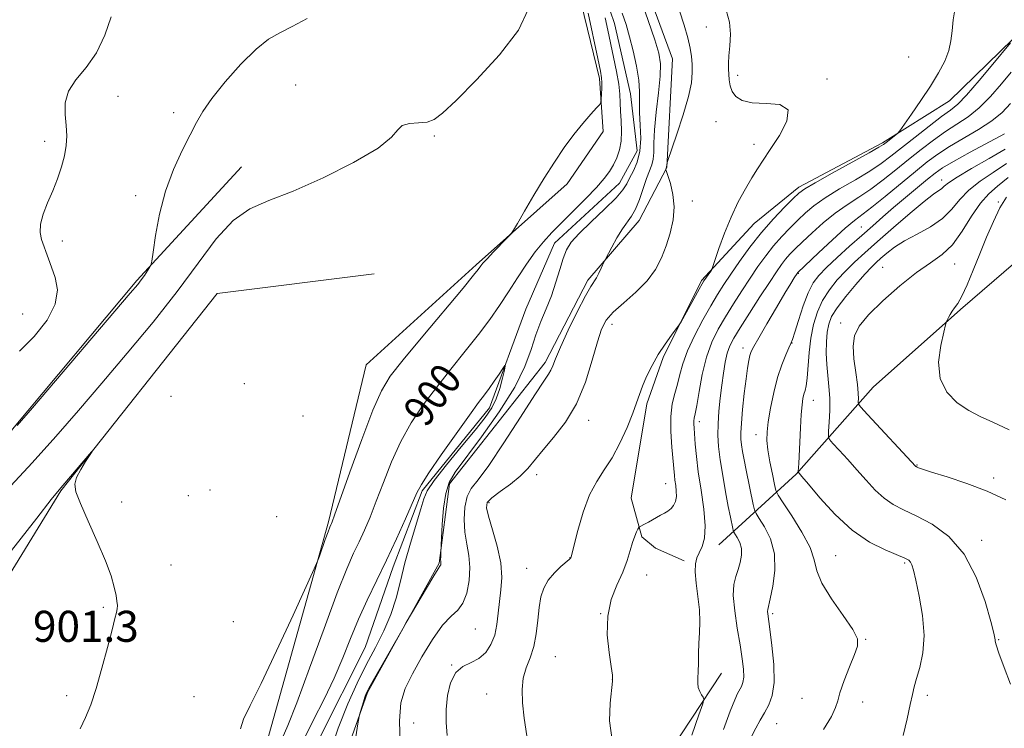
# Model space of a CAD drawing. Extents: x 2139800 to 2142700, y 347300 to 350200.
# Drawn here: x 2140189 to 2140443, y 349591 to 349774 of the extents above; entities that cross this region are included whole.
import ezdxf
from ezdxf.enums import TextEntityAlignment as Align

# ---------------------------------------------------------------- set-up
doc = ezdxf.new("R2010")
doc.units = 0
doc.header["$MEASUREMENT"] = 0
doc.linetypes.add('rvrstm', pattern=[117.1, 50, -3.9, 0.5, -3.9, 0.5, -3.9, 0.5, -3.9, 50])
for name, color, linetype, lineweight in [('DTM HARD BREAKLINE', 7, 'Continuous', 0), ('DTM SPOT ELEVATION', 2, 'Continuous', 13), ('INDEX CONTOUR', 41, 'Continuous', 13), ('INDEX CONTOUR LABEL', 244, 'Continuous', 0), ('INTERMEDIATE CONTOUR', 44, 'Continuous', 0), ('SPOT ELEVATION', 7, 'Continuous', 0), ('STREAM - RIVER SINGLE LINE', 142, 'rvrstm', 0)]:
    doc.layers.add(name, color=color, linetype=linetype, lineweight=lineweight)
doc.styles.add('Style-ITALICS', font='ITALICS.shx')

msp = doc.modelspace()

# ---------------------------------------------------------------- linework, layer by layer
at = {"layer": 'DTM HARD BREAKLINE'}
for points in [[(2140207.4, 349363.65, 897.34), (2140218.77, 349437.15, 898.48), (2140225.13, 349492.71, 899.45), (2140236.11, 349530.65, 900.34), (2140252.63, 349586.03, 901.07), (2140269.05, 349644.71, 902.2), (2140278.68, 349685.14, 903.17), (2140307.06, 349710.93, 902.24), (2140330.53, 349731.75, 901.63), (2140339.75, 349745.24, 901.63), (2140338.8, 349758.93, 902.32), (2140331.79, 349787.91, 902.81), (2140317.81, 349819.97, 904.63), (2140314.88, 349840.19, 906.13), (2140315.06, 349866.36, 905.89), (2140330.16, 349902.65, 906.13), (2140335.99, 349934.83, 906.62), (2140346.09, 349960.55, 906.13), (2140358.179, 350000, 906.498)], [(2140207.67, 349273.64, 896.32), (2140222.29, 349340.89, 897.25), (2140231.95, 349396.31, 897.78), (2140238.3, 349436.13, 898.06), (2140243.6, 349485.06, 898.71), (2140250.38, 349511.43, 898.71), (2140261.78, 349551.92, 899.03), (2140279.02, 349600.72, 900.13), (2140297.51, 349634.07, 899.88), (2140300.17, 349654.47, 900.53), (2140324.82, 349685.73, 901.54), (2140335.83, 349706.91, 901.71), (2140349.05, 349722.31, 902.6), (2140356.23, 349736, 904.06), (2140357.63, 349763.98, 902.92), (2140347.89, 349790.59, 902.76), (2140330.23, 349834.73, 903.2), (2140330.43, 349852.51, 903.61), (2140339.59, 349875.66, 904.58), (2140346.44, 349900, 905.55), (2140351.16, 349934.94, 905.35), (2140367.83, 349969.76, 906.53), (2140378.61, 349998.04, 907.62), (2140379.727, 350000, 907.413)], [(2140503.638, 349866.237, 915.005), (2140494.93, 349850.616, 914.235), (2140484.518, 349833.406, 913.395), (2140477.109, 349818.265, 912.415), (2140469.906, 349803.568, 911.295), (2140457.791, 349784.769, 910.665), (2140445.36, 349769.029, 909.965), (2140428.987, 349753.164, 908.915), (2140411.797, 349742.314, 907.725), (2140390.241, 349730.887, 907.585), (2140378.703, 349721.532, 906.955), (2140365.142, 349706.852, 905.765), (2140355.252, 349687.028, 906.185), (2140351.03, 349675.057, 906.325), (2140346.98, 349650.816, 907.165), (2140349.71, 349640.82, 908.285), (2140353.311, 349637.866, 908.845), (2140360.649, 349634.593, 909.545)], [(2140369.55, 349638.77, 910.63), (2140389.54, 349656.93, 917.87), (2140409.4, 349679.4, 923.02), (2140431.87, 349699.42, 924.19), (2140457.33, 349721.31, 927.84), (2140502.7, 349763.9, 932.86), (2140525.54, 349796.37, 932.37), (2140544.04, 349829.46, 933.75), (2140547.42, 349833.01, 934.43)], [(2140102.19, 349247.53, 896.15), (2140107.49, 349352.08, 900.52), (2140110.1, 349445.62, 901.82), (2140114.29, 349505.43, 903.11), (2140117.51, 349531.95, 903.72), (2140126.72, 349561.45, 904.25), (2140140.75, 349591.61, 904.89), (2140163.05, 349632.95, 904.61), (2140187.56, 349668.52, 906.07), (2140219.61, 349706.88, 906.19), (2140246.61, 349736.18, 904.81)], [(2140280.76, 349708.57, 902.14), (2140240.29, 349703.47, 902.38), (2140200.01, 349652.67, 901.9), (2140170.79, 349605.01, 900.96), (2140154.02, 349573.49, 900.44), (2140137.25, 349534.1, 899.87), (2140125.91, 349499.2, 898.9), (2140122.75, 349454.91, 897.97), (2140122.41, 349402.08, 898.09), (2140120.75, 349350.47, 896.27), (2140115.09, 349296.96, 896.02), (2140110.62, 349261.77, 895.66)], [(2140370.29, 349605.66, 910.54), (2140346.79, 349570.12, 907.66), (2140323.27, 349558.96, 905.72), (2140293.09, 349549.87, 904.06), (2140282.13, 349527.17, 903.29), (2140280.36, 349502.99, 902.44), (2140281.2, 349484.48, 902.03), (2140280.32, 349472.26, 901.71), (2140264.04, 349465.14, 901.18), (2140247.99, 349450.66, 900.25), (2140248.19, 349436.7, 899.68), (2140243.38, 349420.04, 898.43), (2140238.84, 349411.26, 898.06)]]:
    msp.add_polyline3d(points, dxfattribs=at)
at = {"layer": 'DTM SPOT ELEVATION'}
for p in [(2140366.347, 349772.211, 904.995), (2140418.545, 349764.449, 906.605), (2140374.416, 349759.755, 906.465), (2140260.55, 349757.2, 904.5), (2140397.464, 349758.736, 906.255), (2140214.81, 349754.29, 906.9), (2140229.08, 349750.12, 906.5), (2140368.881, 349747.742, 905.205), (2140195.91, 349742.74, 908.5), (2140296.27, 349744.12, 903.81), (2140378.62, 349741.91, 905.43), (2140427.008, 349732.716, 917.455), (2140219.31, 349728.7, 906.4), (2140362.734, 349727.38, 904.505), (2140441.61, 349727.06, 923.88), (2140406.349, 349720.659, 915.145), (2140200.4, 349717.06, 907.5), (2140411.82, 349710.27, 921.08), (2140430.327, 349711.121, 922.775), (2140390.07, 349708.742, 914.095), (2140190.19, 349698.24, 909.1), (2140342.046, 349695.595, 904.575), (2140400.95, 349695.95, 921.58), (2140375.78, 349689.436, 913.465), (2140388.452, 349690.716, 916.055), (2140247.36, 349680.31, 902.2), (2140228.39, 349677, 902.8), (2140393.963, 349675.987, 918.715), (2140262.42, 349671.91, 903.7), (2140336.039, 349670.853, 904.575), (2140364.548, 349670.446, 910.455), (2140379.19, 349667.15, 915.38), (2140420.67, 349659.29, 922.08), (2140322.676, 349656.837, 904.575), (2140440.39, 349655.96, 922.4), (2140355.9, 349654.53, 907.21), (2140232.89, 349651.43, 902.1), (2140238.5, 349652.88, 902.1), (2140215.693, 349649.756, 902.335), (2140310.411, 349649.651, 904.365), (2140255.666, 349646.048, 902.615), (2140437.31, 349639.89, 920.4), (2140331.25, 349635.41, 905.975), (2140399.712, 349635.941, 916.965), (2140228.44, 349633.57, 902.8), (2140417.46, 349634.1, 917.78), (2140320.108, 349632.658, 905.345), (2140350.98, 349630.98, 908.78), (2140211.03, 349622.65, 901.8), (2140339.17, 349621.03, 907.98), (2140383.499, 349620.977, 914.305), (2140244.46, 349618.95, 903.6), (2140306.82, 349617.05, 902.88), (2140407.47, 349614.38, 916.08), (2140441.73, 349614.32, 920.1), (2140327.48, 349609.94, 906.98), (2140300.77, 349607.78, 903.98), (2140342.12, 349604.04, 907.98), (2140201.54, 349599.91, 901.6), (2140309.78, 349600.33, 905.08), (2140423.31, 349599.97, 918.5), (2140234.39, 349599.64, 903.4), (2140391.01, 349599.23, 915.48), (2140406.64, 349598.3, 916.405), (2140290.987, 349592.872, 903.245), (2140384.53, 349592.69, 914.98)]:
    msp.add_point(p, dxfattribs=at)
at = {"layer": 'INDEX CONTOUR'}
for points in [[(2140344.695, 349775.742, 900), (2140345.697, 349772.805, 900), (2140346.615, 349769.672, 900), (2140347.557, 349765.992, 900), (2140348.402, 349762.1, 900), (2140348.972, 349758.502, 900), (2140349.158, 349755.543, 900), (2140349.131, 349752.914, 900), (2140349.131, 349750.146, 900), (2140349.308, 349746.911, 900), (2140349.454, 349743.457, 900), (2140349.272, 349740.173, 900), (2140348.569, 349737.378, 900), (2140347.571, 349735.091, 900), (2140346.609, 349733.263, 900), (2140345.86, 349731.772, 900), (2140344.886, 349730.22, 900), (2140343.095, 349728.14, 900), (2140340.145, 349725.249, 900), (2140336.681, 349721.994, 900), (2140333.597, 349719.006, 900), (2140331.563, 349716.718, 900), (2140330.347, 349714.76, 900), (2140329.49, 349712.566, 900), (2140328.607, 349709.717, 900), (2140327.597, 349706.396, 900), (2140326.432, 349702.933, 900), (2140325.11, 349699.578, 900), (2140323.737, 349696.258, 900), (2140322.446, 349692.819, 900), (2140321.245, 349689.076, 900), (2140319.636, 349684.72, 900), (2140316.995, 349679.407, 900), (2140312.984, 349673.049, 900), (2140308.405, 349666.561, 900), (2140301.63, 349657.478, 900), (2140300.071, 349654.848, 900), (2140299.214, 349652.02, 900), (2140298.675, 349648.171, 900), (2140298.335, 349643.991, 900), (2140298.14, 349640.55, 900), (2140297.947, 349636.572, 900), (2140297.918, 349635.726, 900), (2140297.905, 349634.97, 900), (2140297.918, 349634.48, 900), (2140297.96, 349634.005, 900), (2140297.95, 349633.816, 900), (2140297.914, 349633.632, 900), (2140297.857, 349633.483, 900), (2140297.729, 349633.294, 900), (2140297.267, 349632.585, 900), (2140296.156, 349630.776, 900), (2140294.241, 349627.567, 900), (2140289.018, 349618.71, 900), (2140288.214, 349617.322, 900), (2140280.534, 349603.838, 900), (2140279.305, 349601.638, 900), (2140278.715, 349600.459, 900), (2140278.379, 349599.544, 900), (2140277.996, 349598.321, 900), (2140277.248, 349595.842, 900), (2140277.022, 349594.988, 900), (2140276.68, 349593.165, 900), (2140275.928, 349588.806, 900)], [(2140257.047, 349588.834, 900), (2140258.537, 349592.228, 900), (2140260.842, 349598.084, 900), (2140264.137, 349607.01, 900), (2140267.854, 349617.224, 900), (2140271.237, 349626.344, 900), (2140273.715, 349632.591, 900), (2140275.472, 349636.583, 900), (2140276.876, 349639.54, 900), (2140278.247, 349642.518, 900), (2140279.706, 349645.92, 900), (2140281.322, 349649.986, 900), (2140283.159, 349654.837, 900), (2140285.256, 349660.12, 900), (2140287.643, 349665.361, 900), (2140290.351, 349670.208, 900), (2140293.396, 349674.782, 900), (2140296.798, 349679.324, 900), (2140300.513, 349683.995, 900), (2140304.258, 349688.623, 900), (2140307.691, 349692.958, 900), (2140310.569, 349696.829, 900), (2140313.04, 349700.4, 900), (2140315.353, 349703.915, 900), (2140317.698, 349707.531, 900), (2140320.039, 349711.057, 900), (2140322.28, 349714.215, 900), (2140324.388, 349716.84, 900), (2140326.577, 349719.228, 900), (2140329.12, 349721.79, 900), (2140332.161, 349724.794, 900), (2140335.319, 349727.95, 900), (2140338.083, 349730.824, 900), (2140340.072, 349733.103, 900), (2140341.431, 349734.954, 900), (2140342.437, 349736.661, 900), (2140343.302, 349738.474, 900), (2140343.993, 349740.495, 900), (2140344.413, 349742.788, 900), (2140344.507, 349745.364, 900), (2140344.4, 349748.022, 900), (2140344.256, 349750.507, 900), (2140344.189, 349752.677, 900), (2140344.095, 349754.844, 900), (2140343.816, 349757.434, 900), (2140343.245, 349760.727, 900), (2140342.488, 349764.42, 900), (2140340.988, 349771.349, 900), (2140340.266, 349774.559, 900)], [(2140444.718, 349768.112, 910), (2140440.182, 349762.571, 910), (2140436.663, 349758.354, 910), (2140433.44, 349754.648, 910), (2140431.138, 349752.29, 910), (2140429.251, 349750.731, 910), (2140426.988, 349749.073, 910), (2140423.808, 349746.663, 910), (2140420.152, 349743.815, 910), (2140413.955, 349738.883, 910), (2140411.449, 349736.997, 910), (2140408.541, 349735.065, 910), (2140404.802, 349732.828, 910), (2140400.712, 349730.435, 910), (2140396.975, 349728.138, 910), (2140394.112, 349726.114, 910), (2140391.903, 349724.259, 910), (2140389.941, 349722.397, 910), (2140387.904, 349720.382, 910), (2140385.795, 349718.183, 910), (2140383.699, 349715.799, 910), (2140381.676, 349713.226, 910), (2140379.679, 349710.445, 910), (2140377.634, 349707.434, 910), (2140375.499, 349704.197, 910), (2140373.351, 349700.849, 910), (2140371.299, 349697.533, 910), (2140369.438, 349694.312, 910), (2140367.807, 349690.944, 910), (2140366.431, 349687.108, 910), (2140365.329, 349682.672, 910), (2140364.487, 349678.26, 910), (2140363.883, 349674.683, 910), (2140363.492, 349672.516, 910), (2140363.275, 349671.392, 910), (2140363.188, 349670.707, 910), (2140363.191, 349669.927, 910), (2140363.26, 349668.791, 910), (2140363.536, 349664.714, 910), (2140363.814, 349661.539, 910), (2140364.297, 349657.541, 910), (2140365.01, 349652.806, 910), (2140365.703, 349647.932, 910), (2140366.063, 349643.646, 910), (2140365.87, 349640.496, 910), (2140365.285, 349638.306, 910), (2140364.566, 349636.724, 910), (2140363.943, 349635.384, 910), (2140363.542, 349633.885, 910), (2140363.462, 349631.812, 910), (2140363.743, 349628.901, 910), (2140364.195, 349625.481, 910), (2140364.572, 349622.028, 910), (2140364.687, 349618.914, 910), (2140364.611, 349616.089, 910), (2140364.478, 349613.399, 910), (2140364.39, 349610.745, 910), (2140364.336, 349608.253, 910), (2140364.273, 349606.101, 910), (2140364.186, 349604.415, 910), (2140364.156, 349603.096, 910), (2140364.293, 349601.988, 910), (2140364.659, 349600.977, 910), (2140365.133, 349600.112, 910), (2140365.55, 349599.481, 910), (2140365.732, 349598.989, 910), (2140365.447, 349597.806, 910), (2140364.451, 349594.919, 910), (2140362.604, 349589.743, 910)], [(2140443.719, 349737.043, 920), (2140440.301, 349734.697, 920), (2140436.935, 349732.454, 920), (2140433.995, 349730.157, 920), (2140431.7, 349727.701, 920), (2140429.641, 349725.202, 920), (2140427.253, 349722.829, 920), (2140424.156, 349720.711, 920), (2140420.711, 349718.814, 920), (2140417.467, 349717.063, 920), (2140414.857, 349715.406, 920), (2140412.862, 349713.895, 920), (2140411.35, 349712.606, 920), (2140410.145, 349711.526, 920), (2140408.898, 349710.302, 920), (2140407.218, 349708.491, 920), (2140404.875, 349705.826, 920), (2140402.296, 349702.742, 920), (2140400.074, 349699.848, 920), (2140398.655, 349697.573, 920), (2140397.904, 349695.634, 920), (2140397.542, 349693.567, 920), (2140397.343, 349691.03, 920), (2140397.283, 349688.157, 920), (2140397.389, 349685.204, 920), (2140397.661, 349682.356, 920), (2140397.977, 349679.52, 920), (2140398.189, 349676.531, 920), (2140398.19, 349673.338, 920), (2140398.052, 349670.332, 920), (2140397.89, 349668.02, 920), (2140397.841, 349666.706, 920), (2140398.131, 349665.89, 920), (2140399.01, 349664.874, 920), (2140400.634, 349663.122, 920), (2140402.791, 349660.762, 920), (2140405.177, 349658.086, 920), (2140407.543, 349655.371, 920), (2140409.863, 349652.849, 920), (2140412.166, 349650.735, 920), (2140414.527, 349649.144, 920), (2140417.199, 349647.769, 920), (2140420.483, 349646.204, 920), (2140424.522, 349644.041, 920), (2140428.843, 349640.895, 920), (2140432.82, 349636.384, 920), (2140435.943, 349630.426, 920), (2140438.188, 349624.155, 920), (2140439.649, 349619.003, 920), (2140440.439, 349616.024, 920), (2140440.75, 349614.745, 920), (2140440.796, 349614.314, 920), (2140440.798, 349613.922, 920), (2140441.026, 349612.945, 920), (2140441.764, 349610.798, 920), (2140443.15, 349607.178, 920), (2140444.765, 349602.878, 920)]]:
    msp.add_polyline3d(points, dxfattribs=at)
at = {"layer": 'INTERMEDIATE CONTOUR'}
for points in [[(2140349.502, 349779.339, 902), (2140351.417, 349773.812, 902), (2140353.073, 349768.896, 902), (2140354.12, 349765.439, 902), (2140354.564, 349762.7, 902), (2140354.502, 349759.543, 902), (2140354.058, 349755.182, 902), (2140353.469, 349750.24, 902), (2140352.999, 349745.689, 902), (2140352.828, 349742.28, 902), (2140352.806, 349739.877, 902), (2140352.7, 349738.118, 902), (2140352.328, 349736.645, 902), (2140350.936, 349733.15, 902), (2140349.116, 349727.764, 902), (2140348.127, 349725.256, 902), (2140347.101, 349723.411, 902), (2140344.745, 349720.146, 902), (2140343.35, 349717.868, 902), (2140342.004, 349715.45, 902), (2140340.366, 349712.357, 902), (2140340.059, 349711.737, 902), (2140339.296, 349710.03, 902), (2140338.687, 349708.741, 902), (2140338.05, 349707.553, 902), (2140336.579, 349705.31, 902), (2140335.199, 349702.865, 902), (2140333.126, 349698.817, 902), (2140330.795, 349694.028, 902), (2140328.784, 349689.69, 902), (2140327.521, 349686.716, 902), (2140326.819, 349684.897, 902), (2140326.335, 349683.746, 902), (2140325.703, 349682.7, 902), (2140324.466, 349680.889, 902), (2140322.142, 349677.368, 902), (2140318.489, 349671.641, 902), (2140314.231, 349665.008, 902), (2140310.331, 349659.216, 902), (2140307.542, 349655.527, 902), (2140305.773, 349653.25, 902), (2140304.723, 349651.209, 902), (2140304.138, 349648.495, 902), (2140303.95, 349645.274, 902), (2140304.134, 349641.981, 902), (2140304.623, 349638.937, 902), (2140305.167, 349636.004, 902), (2140305.467, 349632.928, 902), (2140305.291, 349629.581, 902), (2140304.655, 349626.337, 902), (2140303.638, 349623.695, 902), (2140302.295, 349621.919, 902), (2140300.577, 349620.331, 902), (2140298.409, 349618.016, 902), (2140295.797, 349614.355, 902), (2140293.067, 349609.905, 902), (2140290.623, 349605.514, 902), (2140288.805, 349601.744, 902), (2140287.685, 349598.003, 902), (2140287.268, 349593.41, 902), (2140287.501, 349587.465, 902)], [(2140186.057, 349652.752, 904), (2140192.656, 349659.867, 904), (2140198.744, 349666.648, 904), (2140204.574, 349673.346, 904), (2140210.609, 349680.4, 904), (2140217.145, 349688.098, 904), (2140223.798, 349696.128, 904), (2140230.016, 349704.027, 904), (2140235.39, 349711.331, 904), (2140240.086, 349717.578, 904), (2140244.413, 349722.305, 904), (2140248.74, 349725.314, 904), (2140253.67, 349727.458, 904), (2140259.87, 349729.851, 904), (2140267.597, 349733.286, 904), (2140275.493, 349737.273, 904), (2140281.79, 349740.995, 904), (2140285.264, 349743.801, 904), (2140286.844, 349745.677, 904), (2140287.998, 349746.773, 904), (2140289.855, 349747.267, 904), (2140292.186, 349747.459, 904), (2140294.425, 349747.679, 904), (2140296.26, 349748.312, 904), (2140298.416, 349749.955, 904), (2140301.874, 349753.258, 904), (2140307.174, 349758.565, 904), (2140313.085, 349764.986, 904), (2140317.935, 349771.323, 904), (2140320.498, 349776.721, 904)], [(2140189.391, 349688.623, 908), (2140193.207, 349692.456, 908), (2140196.493, 349696.648, 908), (2140198.615, 349700.776, 908), (2140199.161, 349704.482, 908), (2140198.608, 349707.672, 908), (2140197.654, 349710.317, 908), (2140196.859, 349712.428, 908), (2140195.083, 349717.393, 908), (2140194.696, 349719.216, 908), (2140194.772, 349721.373, 908), (2140195.486, 349723.954, 908), (2140196.645, 349726.86, 908), (2140197.963, 349729.943, 908), (2140199.188, 349733.063, 908), (2140200.218, 349736.107, 908), (2140200.983, 349738.973, 908), (2140201.432, 349741.604, 908), (2140201.578, 349744.139, 908), (2140201.452, 349746.765, 908), (2140201.167, 349749.614, 908), (2140201.167, 349752.604, 908), (2140201.979, 349755.598, 908), (2140203.935, 349758.545, 908), (2140206.575, 349761.728, 908), (2140209.241, 349765.516, 908), (2140211.403, 349770.083, 908), (2140213.032, 349774.832, 908)], [(2140246.304, 349591.318, 902), (2140247.134, 349593.825, 902), (2140248.841, 349597.361, 902), (2140251.667, 349603.052, 902), (2140255.635, 349611.43, 902), (2140259.898, 349620.655, 902), (2140265.348, 349632.594, 902), (2140266.203, 349634.555, 902), (2140266.686, 349635.856, 902), (2140268.19, 349640.088, 902), (2140268.916, 349642.099, 902), (2140269.375, 349643.329, 902), (2140269.621, 349643.936, 902), (2140269.761, 349644.24, 902), (2140269.955, 349644.705, 902), (2140270.568, 349646.374, 902), (2140274.533, 349657.501, 902), (2140277.577, 349665.906, 902), (2140280.423, 349673.407, 902), (2140282.631, 349678.443, 902), (2140284.917, 349682.178, 902), (2140288.281, 349686.454, 902), (2140293.311, 349692.52, 902), (2140303.671, 349704.899, 902), (2140306.412, 349708.203, 902), (2140307.573, 349709.65, 902), (2140308.243, 349710.61, 902), (2140308.795, 349711.295, 902), (2140309.853, 349712.469, 902), (2140311.534, 349714.238, 902), (2140315.032, 349717.832, 902), (2140315.972, 349718.83, 902), (2140316.663, 349719.801, 902), (2140317.698, 349721.576, 902), (2140319.512, 349724.736, 902), (2140321.922, 349728.857, 902), (2140324.588, 349733.262, 902), (2140327.224, 349737.386, 902), (2140329.775, 349741.113, 902), (2140332.24, 349744.438, 902), (2140334.579, 349747.333, 902), (2140336.606, 349749.676, 902), (2140338.096, 349751.326, 902), (2140338.903, 349752.246, 902), (2140339.214, 349752.829, 902), (2140339.294, 349753.576, 902), (2140339.36, 349754.839, 902), (2140339.422, 349756.387, 902), (2140339.444, 349757.844, 902), (2140339.369, 349759.061, 902), (2140339.068, 349760.807, 902), (2140338.394, 349764.079, 902), (2140335.956, 349775.747, 902)], [(2140359.486, 349776.313, 904), (2140360.655, 349772.621, 904), (2140361.59, 349769.357, 904), (2140362.186, 349766.726, 904), (2140362.512, 349764.55, 904), (2140362.682, 349762.557, 904), (2140362.751, 349760.446, 904), (2140362.539, 349757.815, 904), (2140361.806, 349754.231, 904), (2140360.436, 349749.529, 904), (2140358.804, 349744.603, 904), (2140356.336, 349737.527, 904), (2140356.273, 349737.264, 904), (2140356.116, 349736.017, 904), (2140355.959, 349735.523, 904), (2140355.962, 349735.405, 904), (2140356.092, 349734.976, 904), (2140356.464, 349733.87, 904), (2140357.111, 349731.832, 904), (2140357.767, 349729.054, 904), (2140358.088, 349725.842, 904), (2140357.82, 349722.47, 904), (2140357.068, 349719.084, 904), (2140356.027, 349715.8, 904), (2140354.817, 349712.702, 904), (2140353.255, 349709.734, 904), (2140351.083, 349706.808, 904), (2140348.196, 349703.883, 904), (2140345.085, 349701.108, 904), (2140342.393, 349698.678, 904), (2140340.581, 349696.628, 904), (2140339.373, 349694.35, 904), (2140338.307, 349691.074, 904), (2140336.982, 349686.309, 904), (2140335.224, 349680.687, 904), (2140332.92, 349675.121, 904), (2140330.053, 349670.348, 904), (2140327.013, 349666.426, 904), (2140324.287, 349663.236, 904), (2140320.405, 349658.443, 904), (2140318.404, 349656.404, 904), (2140315.874, 349654.37, 904), (2140313.236, 349652.467, 904), (2140311.097, 349650.887, 904), (2140309.936, 349649.68, 904), (2140309.707, 349648.313, 904), (2140310.238, 349646.108, 904), (2140311.307, 349642.623, 904), (2140312.511, 349638.369, 904), (2140313.401, 349634.091, 904), (2140313.652, 349630.372, 904), (2140313.442, 349627.128, 904), (2140313.073, 349624.113, 904), (2140312.767, 349621.137, 904), (2140312.418, 349618.24, 904), (2140311.84, 349615.518, 904), (2140310.88, 349613.075, 904), (2140309.522, 349611.023, 904), (2140307.784, 349609.484, 904), (2140305.734, 349608.454, 904), (2140303.634, 349607.444, 904), (2140301.797, 349605.843, 904), (2140300.474, 349603.224, 904), (2140299.667, 349599.895, 904), (2140299.319, 349596.344, 904), (2140299.351, 349592.951, 904), (2140299.601, 349589.655, 904)], [(2140371.514, 349776.549, 906), (2140372.343, 349773.456, 906), (2140372.579, 349770.305, 906), (2140372.423, 349767.322, 906), (2140372.175, 349764.786, 906), (2140372.071, 349762.88, 906), (2140372.099, 349761.399, 906), (2140372.281, 349758.576, 906), (2140372.505, 349757.044, 906), (2140373.002, 349755.556, 906), (2140373.94, 349754.23, 906), (2140375.581, 349753.207, 906), (2140378.205, 349752.635, 906), (2140381.823, 349752.502, 906), (2140385.35, 349752.162, 906), (2140387.426, 349750.812, 906), (2140387.118, 349747.942, 906), (2140385.194, 349744.226, 906), (2140382.844, 349740.634, 906), (2140381.001, 349737.878, 906), (2140379.553, 349735.636, 906), (2140378.129, 349733.33, 906), (2140376.448, 349730.492, 906), (2140374.591, 349727.093, 906), (2140372.731, 349723.215, 906), (2140371.029, 349719.035, 906), (2140369.612, 349715.11, 906), (2140368.038, 349710.428, 906), (2140367.751, 349709.697, 906), (2140367.491, 349709.277, 906), (2140365.764, 349706.76, 906), (2140365.332, 349706.037, 906), (2140364.553, 349704.658, 906), (2140359.861, 349696.234, 906), (2140359.354, 349695.443, 906), (2140357.37, 349692.786, 906), (2140355.73, 349690.478, 906), (2140353.985, 349687.78, 906), (2140352.371, 349684.925, 906), (2140350.989, 349682.134, 906), (2140349.904, 349679.629, 906), (2140349.119, 349677.503, 906), (2140348.387, 349675.349, 906), (2140347.401, 349672.634, 906), (2140345.934, 349669.024, 906), (2140344.099, 349664.986, 906), (2140342.088, 349661.186, 906), (2140340.073, 349658.059, 906), (2140338.129, 349655.109, 906), (2140336.305, 349651.61, 906), (2140334.662, 349647.135, 906), (2140333.293, 349642.458, 906), (2140331.525, 349635.673, 906), (2140331.417, 349635.364, 906), (2140331.358, 349635.289, 906), (2140331.057, 349635.014, 906), (2140328.893, 349633.142, 906), (2140327.207, 349631.519, 906), (2140325.633, 349629.643, 906), (2140324.492, 349627.625, 906), (2140323.748, 349625.341, 906), (2140323.272, 349622.606, 906), (2140322.928, 349619.335, 906), (2140322.541, 349615.837, 906), (2140321.93, 349612.516, 906), (2140320.994, 349609.66, 906), (2140319.972, 349607.073, 906), (2140319.185, 349604.439, 906), (2140318.881, 349601.48, 906), (2140319.009, 349598.067, 906), (2140319.447, 349594.107, 906), (2140320.086, 349589.556, 906)], [(2140430.459, 349777.135, 908), (2140429.962, 349774.013, 908), (2140429.682, 349771.227, 908), (2140429.404, 349768.646, 908), (2140428.851, 349766.075, 908), (2140427.798, 349763.338, 908), (2140426.219, 349760.327, 908), (2140424.142, 349756.951, 908), (2140421.67, 349753.24, 908), (2140419.219, 349749.7, 908), (2140416.196, 349745.437, 908), (2140415.651, 349744.763, 908), (2140415.179, 349744.358, 908), (2140412.712, 349742.417, 908), (2140412.038, 349741.911, 908), (2140410.844, 349741.176, 908), (2140408.289, 349739.736, 908), (2140398.793, 349734.499, 908), (2140394.388, 349732.048, 908), (2140391.738, 349730.497, 908), (2140390.206, 349729.38, 908), (2140388.735, 349727.981, 908), (2140386.508, 349725.745, 908), (2140383.665, 349722.754, 908), (2140380.588, 349719.246, 908), (2140377.617, 349715.479, 908), (2140374.928, 349711.777, 908), (2140372.653, 349708.482, 908), (2140370.848, 349705.785, 908), (2140369.25, 349703.268, 908), (2140367.52, 349700.362, 908), (2140365.441, 349696.689, 908), (2140363.294, 349692.62, 908), (2140361.485, 349688.715, 908), (2140360.302, 349685.406, 908), (2140359.558, 349682.612, 908), (2140358.949, 349680.122, 908), (2140358.257, 349677.708, 908), (2140357.607, 349675.062, 908), (2140357.21, 349671.855, 908), (2140357.208, 349667.94, 908), (2140357.467, 349663.882, 908), (2140358.132, 349656.601, 908), (2140358.278, 349655.383, 908), (2140358.475, 349654.032, 908), (2140358.637, 349652.583, 908), (2140358.645, 349651.182, 908), (2140358.409, 349649.952, 908), (2140357.942, 349648.919, 908), (2140357.288, 349648.084, 908), (2140356.487, 349647.434, 908), (2140355.572, 349646.889, 908), (2140354.576, 349646.359, 908), (2140353.534, 349645.774, 908), (2140351.511, 349644.61, 908), (2140350.634, 349644.144, 908), (2140349.121, 349643.398, 908), (2140348.952, 349643.212, 908), (2140348.752, 349642.828, 908), (2140348.407, 349642.105, 908), (2140347.933, 349640.97, 908), (2140347.373, 349639.364, 908), (2140346.743, 349637.254, 908), (2140345.936, 349634.682, 908), (2140344.812, 349631.713, 908), (2140343.337, 349628.385, 908), (2140341.889, 349624.627, 908), (2140340.949, 349620.34, 908), (2140340.846, 349615.577, 908), (2140341.296, 349610.986, 908), (2140341.862, 349607.364, 908), (2140342.185, 349605.184, 908), (2140342.215, 349603.611, 908), (2140341.573, 349597.953, 908), (2140341.439, 349593.367, 908), (2140342.083, 349588.388, 908)], [(2140188.777, 349669.501, 906), (2140192.7, 349674.052, 906), (2140217.944, 349703.556, 906), (2140219.868, 349705.854, 906), (2140220.772, 349707.039, 906), (2140221.559, 349708.183, 906), (2140222.88, 349710.213, 906), (2140223.212, 349710.828, 906), (2140223.452, 349711.859, 906), (2140223.802, 349714.192, 906), (2140224.451, 349718.415, 906), (2140225.504, 349723.937, 906), (2140227.051, 349729.873, 906), (2140229.099, 349735.451, 906), (2140231.336, 349740.361, 906), (2140233.365, 349744.409, 906), (2140234.967, 349747.559, 906), (2140236.615, 349750.417, 906), (2140238.955, 349753.748, 906), (2140242.401, 349758.03, 906), (2140246.442, 349762.593, 906), (2140250.337, 349766.478, 906), (2140253.562, 349769.016, 906), (2140256.473, 349770.696, 906), (2140259.644, 349772.294, 906), (2140263.506, 349774.362, 906)], [(2140444.918, 349760.575, 912), (2140442.455, 349757.496, 912), (2140439.633, 349754.254, 912), (2140436.69, 349751.319, 912), (2140433.809, 349749.019, 912), (2140430.949, 349747.116, 912), (2140428.014, 349745.227, 912), (2140424.931, 349743.05, 912), (2140421.733, 349740.608, 912), (2140418.475, 349738, 912), (2140415.21, 349735.336, 912), (2140411.972, 349732.752, 912), (2140408.793, 349730.394, 912), (2140405.692, 349728.336, 912), (2140402.631, 349726.372, 912), (2140399.563, 349724.227, 912), (2140396.486, 349721.73, 912), (2140393.599, 349719.138, 912), (2140391.147, 349716.814, 912), (2140389.301, 349715.019, 912), (2140387.925, 349713.612, 912), (2140386.811, 349712.352, 912), (2140385.735, 349710.974, 912), (2140384.43, 349709.113, 912), (2140382.616, 349706.385, 912), (2140380.15, 349702.609, 912), (2140377.452, 349698.431, 912), (2140375.079, 349694.703, 912), (2140373.45, 349692.032, 912), (2140372.438, 349690.045, 912), (2140371.778, 349688.125, 912), (2140371.243, 349685.775, 912), (2140370.771, 349682.982, 912), (2140370.341, 349679.856, 912), (2140369.94, 349676.52, 912), (2140369.611, 349673.156, 912), (2140369.406, 349669.962, 912), (2140369.372, 349667.034, 912), (2140369.543, 349664.074, 912), (2140369.948, 349660.681, 912), (2140370.586, 349656.631, 912), (2140371.332, 349652.405, 912), (2140372.035, 349648.659, 912), (2140372.571, 349645.907, 912), (2140373.166, 349642.998, 912), (2140373.3, 349642.416, 912), (2140373.462, 349642.036, 912), (2140374.356, 349640.645, 912), (2140374.976, 349639.385, 912), (2140375.396, 349637.829, 912), (2140375.425, 349636.063, 912), (2140375.117, 349634.204, 912), (2140374.584, 349632.379, 912), (2140373.962, 349630.616, 912), (2140373.461, 349628.538, 912), (2140373.316, 349625.67, 912), (2140373.676, 349621.734, 912), (2140374.355, 349617.254, 912), (2140375.083, 349612.955, 912), (2140375.633, 349609.422, 912), (2140375.947, 349606.694, 912), (2140376.007, 349604.672, 912), (2140375.812, 349603.241, 912), (2140375.436, 349602.21, 912), (2140374.442, 349600.444, 912), (2140373.702, 349598.835, 912), (2140372.534, 349595.881, 912), (2140370.763, 349591.189, 912)], [(2140444.728, 349752.421, 914), (2140442.603, 349750.154, 914), (2140439.94, 349747.99, 914), (2140436.48, 349745.749, 914), (2140429.039, 349741.38, 914), (2140426.055, 349739.438, 914), (2140423.314, 349737.402, 914), (2140420.238, 349734.914, 914), (2140412.495, 349728.507, 914), (2140409.046, 349725.722, 914), (2140404.55, 349722.309, 914), (2140402.15, 349720.316, 914), (2140398.86, 349717.347, 914), (2140395.295, 349714.018, 914), (2140389.922, 349708.906, 914), (2140389.744, 349708.651, 914), (2140389.029, 349707.542, 914), (2140388.15, 349706.123, 914), (2140386.641, 349703.624, 914), (2140384.419, 349699.89, 914), (2140381.955, 349695.711, 914), (2140379.856, 349692.116, 914), (2140378.574, 349689.851, 914), (2140377.935, 349688.541, 914), (2140377.61, 349687.529, 914), (2140377.322, 349686.224, 914), (2140376.995, 349684.301, 914), (2140376.608, 349681.496, 914), (2140376.159, 349677.731, 914), (2140375.721, 349673.652, 914), (2140375.39, 349670.087, 914), (2140375.239, 349667.633, 914), (2140375.259, 349665.96, 914), (2140375.417, 349664.509, 914), (2140375.69, 349662.795, 914), (2140376.083, 349660.649, 914), (2140376.611, 349657.977, 914), (2140378.444, 349649.17, 914), (2140378.775, 349647.738, 914), (2140379.172, 349646.803, 914), (2140379.978, 349645.563, 914), (2140381.373, 349643.382, 914), (2140382.896, 349640.283, 914), (2140383.929, 349636.456, 914), (2140384.035, 349632.176, 914), (2140383.51, 349628.062, 914), (2140382.833, 349624.822, 914), (2140382.19, 349622.064, 914), (2140382.152, 349621.598, 914), (2140382.213, 349620.969, 914), (2140382.759, 349616.992, 914), (2140383.282, 349612.81, 914), (2140383.738, 349607.889, 914), (2140383.838, 349603.319, 914), (2140383.377, 349599.927, 914), (2140382.485, 349597.485, 914), (2140381.372, 349595.5, 914), (2140380.22, 349593.554, 914), (2140379.093, 349591.523, 914), (2140378.025, 349589.36, 914)], [(2140443.191, 349744.662, 916), (2140434.346, 349739.886, 916), (2140430.065, 349737.533, 916), (2140427.23, 349735.869, 916), (2140425.303, 349734.539, 916), (2140423.379, 349732.988, 916), (2140420.777, 349730.816, 916), (2140417.716, 349728.24, 916), (2140414.642, 349725.633, 916), (2140411.875, 349723.262, 916), (2140409.236, 349720.968, 916), (2140406.424, 349718.488, 916), (2140403.263, 349715.667, 916), (2140400.081, 349712.781, 916), (2140397.331, 349710.214, 916), (2140395.334, 349708.182, 916), (2140393.884, 349706.226, 916), (2140392.643, 349703.721, 916), (2140391.358, 349700.293, 916), (2140390.136, 349696.589, 916), (2140389.169, 349693.51, 916), (2140388.571, 349691.678, 916), (2140388.149, 349690.595, 916), (2140387.631, 349689.487, 916), (2140386.818, 349687.711, 916), (2140385.796, 349685.164, 916), (2140384.726, 349681.875, 916), (2140383.75, 349677.971, 916), (2140382.938, 349673.962, 916), (2140382.345, 349670.453, 916), (2140382.018, 349667.838, 916), (2140381.976, 349665.659, 916), (2140382.23, 349663.242, 916), (2140382.758, 349660.156, 916), (2140383.395, 349656.922, 916), (2140383.942, 349654.3, 916), (2140384.314, 349652.752, 916), (2140384.891, 349651.532, 916), (2140386.167, 349649.595, 916), (2140388.413, 349646.229, 916), (2140391.01, 349642.057, 916), (2140393.113, 349638.04, 916), (2140394.18, 349634.851, 916), (2140394.869, 349632.035, 916), (2140396.138, 349628.85, 916), (2140398.616, 349624.825, 916), (2140401.613, 349620.562, 916), (2140404.111, 349616.93, 916), (2140405.316, 349614.502, 916), (2140405.347, 349612.656, 916), (2140404.548, 349610.471, 916), (2140403.271, 349607.321, 916), (2140401.894, 349603.764, 916), (2140400.803, 349600.649, 916), (2140400.217, 349598.535, 916), (2140399.693, 349596.803, 916), (2140398.621, 349594.541, 916), (2140396.601, 349591.138, 916)], [(2140443.331, 349740.71, 918), (2140439.223, 349738.261, 918), (2140434.74, 349735.7, 918), (2140430.979, 349733.507, 918), (2140428.746, 349732.039, 918), (2140427.664, 349731.156, 918), (2140427.061, 349730.599, 918), (2140424.94, 349729.114, 918), (2140422.538, 349727.255, 918), (2140418.884, 349724.21, 918), (2140414.592, 349720.52, 918), (2140410.48, 349716.931, 918), (2140407.176, 349714.007, 918), (2140404.549, 349711.593, 918), (2140402.274, 349709.352, 918), (2140400.104, 349707.002, 918), (2140398.086, 349704.471, 918), (2140396.344, 349701.738, 918), (2140394.974, 349698.781, 918), (2140393.963, 349695.563, 918), (2140393.272, 349692.041, 918), (2140392.849, 349688.266, 918), (2140392.378, 349681.694, 918), (2140392.121, 349679.745, 918), (2140391.829, 349678.514, 918), (2140391.537, 349677.552, 918), (2140391.272, 349676.433, 918), (2140391.034, 349674.806, 918), (2140390.815, 349672.342, 918), (2140390.612, 349668.903, 918), (2140390.181, 349659.674, 918), (2140390.053, 349657.611, 918), (2140390.065, 349657.487, 918), (2140390.118, 349657.415, 918), (2140390.298, 349657.21, 918), (2140390.992, 349656.382, 918), (2140392.667, 349654.362, 918), (2140395.628, 349650.843, 918), (2140399.56, 349646.56, 918), (2140403.989, 349642.509, 918), (2140408.446, 349639.48, 918), (2140412.468, 349637.437, 918), (2140417.519, 349635.333, 918), (2140418.508, 349634.804, 918), (2140418.982, 349634.326, 918), (2140419.317, 349633.626, 918), (2140419.714, 349632.236, 918), (2140420.334, 349629.639, 918), (2140421.24, 349625.541, 918), (2140422.109, 349620.533, 918), (2140422.522, 349615.429, 918), (2140422.198, 349610.919, 918), (2140421.407, 349607.185, 918), (2140420.552, 349604.285, 918), (2140419.94, 349602.145, 918), (2140419.467, 349600.163, 918), (2140418.93, 349597.602, 918), (2140418.152, 349593.95, 918), (2140417.063, 349589.589, 918)], [(2140444.106, 349733.376, 922), (2140441.379, 349731.134, 922), (2140439.13, 349729.209, 922), (2140437.01, 349726.806, 922), (2140434.739, 349723.401, 922), (2140432.305, 349719.551, 922), (2140429.763, 349716.086, 922), (2140427.111, 349713.561, 922), (2140424.128, 349711.45, 922), (2140420.538, 349708.95, 922), (2140416.242, 349705.517, 922), (2140411.853, 349701.62, 922), (2140408.164, 349697.981, 922), (2140405.782, 349695.106, 922), (2140404.573, 349692.62, 922), (2140404.221, 349689.932, 922), (2140404.413, 349686.648, 922), (2140404.868, 349683.163, 922), (2140405.308, 349680.073, 922), (2140405.524, 349677.839, 922), (2140405.556, 349676.398, 922), (2140405.513, 349675.557, 922), (2140405.57, 349675.033, 922), (2140406.19, 349674.197, 922), (2140407.902, 349672.332, 922), (2140420.343, 349658.961, 922), (2140420.435, 349658.899, 922), (2140420.708, 349658.763, 922), (2140421.031, 349658.62, 922), (2140422.044, 349658.261, 922), (2140424.372, 349657.505, 922), (2140428.391, 349656.23, 922), (2140433.481, 349654.529, 922), (2140438.771, 349652.547, 922), (2140443.588, 349650.355, 922)], [(2140443.733, 349728.303, 924), (2140442.025, 349725.554, 924), (2140440.326, 349722.062, 924), (2140438.6, 349718.004, 924), (2140436.863, 349713.703, 924), (2140435.147, 349709.489, 924), (2140433.55, 349705.725, 924), (2140432.188, 349702.786, 924), (2140431.141, 349700.908, 924), (2140430.352, 349699.784, 924), (2140429.727, 349698.972, 924), (2140429.194, 349698.128, 924), (2140428.76, 349697.309, 924), (2140428.454, 349696.669, 924), (2140428.265, 349696.218, 924), (2140428.032, 349695.399, 924), (2140427.554, 349693.508, 924), (2140426.778, 349690.111, 924), (2140426.231, 349685.835, 924), (2140426.587, 349681.578, 924), (2140428.305, 349678.067, 924), (2140430.985, 349675.362, 924), (2140434.008, 349673.352, 924), (2140436.959, 349671.854, 924), (2140440.219, 349670.387, 924), (2140444.371, 349668.396, 924)], [(2140262.323, 349587.94, 898), (2140265.092, 349593.476, 898), (2140267.882, 349599.021, 898), (2140270.464, 349604.44, 898), (2140272.684, 349609.636, 898), (2140274.699, 349614.656, 898), (2140276.744, 349619.587, 898), (2140278.999, 349624.518, 898), (2140283.991, 349634.84, 898), (2140286.54, 349640.331, 898), (2140288.844, 349645.467, 898), (2140291.785, 349652.173, 898), (2140292.935, 349654.334, 898), (2140294.864, 349657.315, 898), (2140298.07, 349661.972, 898), (2140301.876, 349667.385, 898), (2140305.315, 349672.195, 898), (2140307.667, 349675.397, 898), (2140309.195, 349677.423, 898), (2140310.411, 349679.06, 898), (2140311.702, 349680.899, 898), (2140312.956, 349682.748, 898), (2140313.937, 349684.219, 898), (2140314.462, 349684.969, 898), (2140314.567, 349684.848, 898), (2140314.342, 349683.753, 898), (2140313.864, 349681.684, 898), (2140313.16, 349679.06, 898), (2140312.244, 349676.403, 898), (2140311.072, 349674.046, 898), (2140309.366, 349671.56, 898), (2140306.79, 349668.328, 898), (2140303.223, 349664.005, 898), (2140299.396, 349659.337, 898), (2140296.253, 349655.342, 898), (2140294.459, 349652.684, 898), (2140293.55, 349650.604, 898), (2140292.781, 349647.991, 898), (2140290.114, 349639.162, 898), (2140288.692, 349634.088, 898), (2140287.541, 349629.387, 898), (2140286.452, 349625.024, 898), (2140285.108, 349620.809, 898), (2140283.281, 349616.578, 898), (2140281.086, 349612.259, 898), (2140278.726, 349607.801, 898), (2140276.361, 349603.097, 898), (2140273.981, 349597.81, 898), (2140271.537, 349591.546, 898), (2140269.016, 349584.154, 898)], [(2140187.344, 349637.252, 902), (2140193.813, 349645.632, 902), (2140197.567, 349650.44, 902), (2140199.162, 349652.436, 902), (2140200.568, 349654.054, 902), (2140207.977, 349662.744, 902), (2140208.094, 349662.807, 902), (2140206.432, 349660.265, 902), (2140205.158, 349658.174, 902), (2140204.112, 349656.124, 902), (2140203.649, 349654.374, 902), (2140203.93, 349652.37, 902), (2140205.066, 349649.359, 902), (2140207.052, 349644.882, 902), (2140209.408, 349639.647, 902), (2140211.537, 349634.661, 902), (2140212.977, 349630.723, 902), (2140213.812, 349627.818, 902), (2140214.261, 349625.726, 902), (2140214.509, 349624.234, 902), (2140214.607, 349623.143, 902), (2140214.573, 349622.261, 902), (2140214.402, 349621.316, 902), (2140213.995, 349619.734, 902), (2140213.231, 349616.864, 902), (2140212.044, 349612.341, 902), (2140210.598, 349606.946, 902), (2140209.114, 349601.749, 902), (2140207.751, 349597.57, 902), (2140206.422, 349594.241, 902), (2140204.98, 349591.347, 902)]]:
    msp.add_polyline3d(points, dxfattribs=at)
at = {"layer": 'STREAM - RIVER SINGLE LINE'}
msp.add_polyline3d([(2140336.21, 349792.68, 899.53), (2140342.68, 349773.07, 899), (2140346.81, 349754.92, 898.96), (2140348.55, 349740.25, 898.88), (2140343.98, 349731.97, 899.17), (2140327.21, 349716.46, 899.33), (2140319.88, 349699.46, 898.72), (2140310.53, 349674.02, 897.42), (2140293.18, 349652.64, 897.75), (2140285.68, 349633.1, 897.51), (2140278.47, 349612.3, 896.78), (2140266.53, 349588.56, 896.49), (2140256.39, 349563.86, 896.25), (2140249.88, 349536.98, 895.56), (2140238.92, 349498.54, 894.91), (2140233.41, 349464.33, 894.02), (2140229.08, 349424.58, 893.58), (2140220.62, 349379.36, 892.85), (2140212.07, 349329.06, 892.12)], dxfattribs=at)

# ---------------------------------------------------------------- texts
at = {"layer": 'INDEX CONTOUR LABEL', "style": 'Style-ITALICS', "width": 0.875}
msp.add_text('900', height=8, rotation=52.6, dxfattribs=at).set_placement((2140290.974, 349671.144, 900), align=Align.MIDDLE_LEFT)
at = {"layer": 'SPOT ELEVATION', "style": 'Style-ITALICS'}
msp.add_text('901.3', height=8, dxfattribs=at).set_placement((2140192.864, 349613.759, 901.278))

doc.saveas('drawing.dxf')
